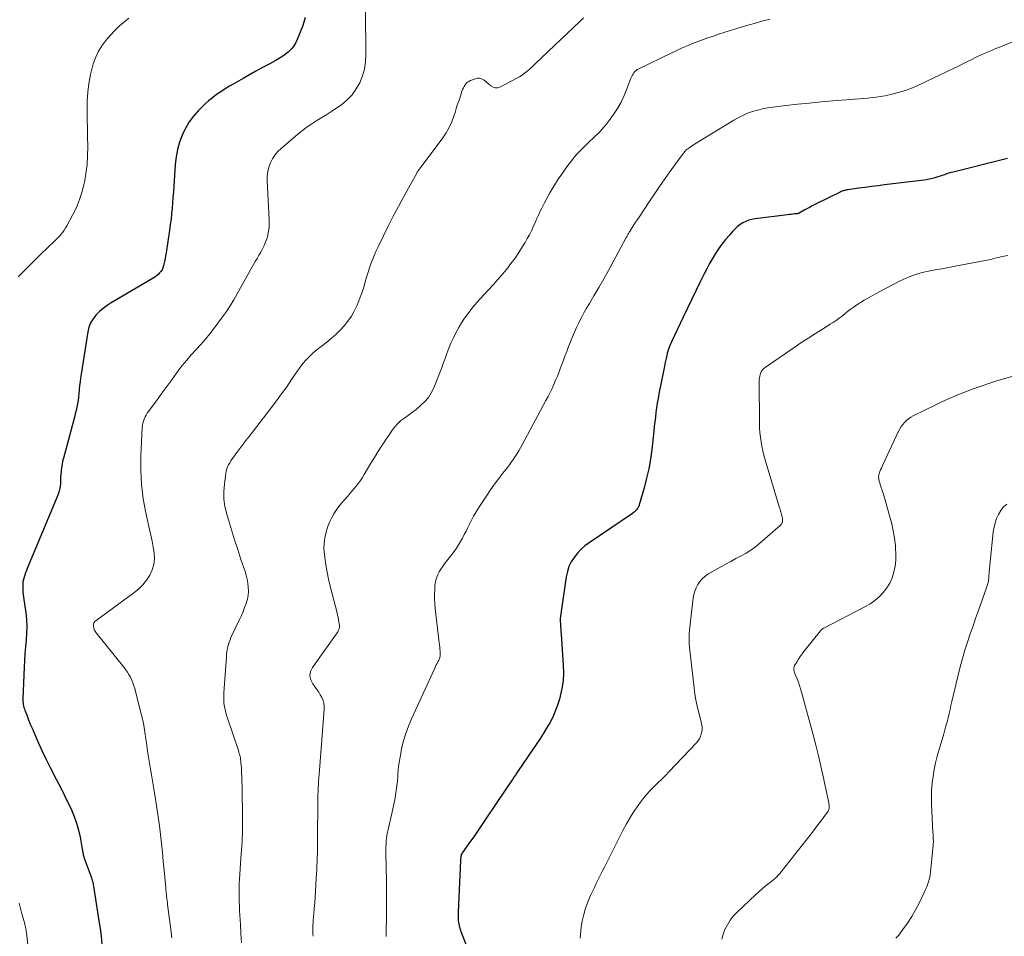
# Model space of a CAD drawing. Units: feet. Extents: x 1960000 to 1963976, y 498537 to 500000.
# Drawn here: x 1962462 to 1962638, y 499171 to 499336 of the extents above; entities that cross this region are included whole.
import ezdxf

# ---------------------------------------------------------------- set-up
doc = ezdxf.new("R2010")
doc.units = ezdxf.units.FT
doc.header["$LTSCALE"] = 100
doc.header["$MEASUREMENT"] = 0
doc.layers.add('CONTOUR INDEX', color=32, linetype='Continuous', lineweight=25)
doc.layers.add('CONTOUR INTERMEDIATE', color=40, linetype='Continuous', lineweight=15)

msp = doc.modelspace()

# ---------------------------------------------------------------- linework, layer by layer
at = {"layer": 'CONTOUR INDEX', "flags": 128}
for points, elevation in [([(1962513, 499336.15), (1962512.77, 499335.35), (1962512.49, 499334.56), (1962511.56, 499332.21), (1962511.25, 499331.58), (1962510.89, 499330.98), (1962510.45, 499330.45), (1962509.95, 499329.96), (1962509.39, 499329.52), (1962508.82, 499329.1), (1962508.22, 499328.73), (1962507.6, 499328.38), (1962506.5, 499327.8), (1962505.32, 499327.17), (1962504.15, 499326.54), (1962502.99, 499325.89), (1962501.83, 499325.23), (1962500.18, 499324.28), (1962499.39, 499323.81), (1962498.61, 499323.33), (1962497.84, 499322.82), (1962497.08, 499322.31), (1962496.35, 499321.76), (1962495.64, 499321.19), (1962494.96, 499320.58), (1962494.3, 499319.94), (1962493.79, 499319.42), (1962492.95, 499318.46), (1962492.19, 499317.45), (1962491.55, 499316.36), (1962490.99, 499315.22), (1962490.91, 499315.04), (1962490.44, 499313.76), (1962490.06, 499312.45), (1962489.81, 499311.12), (1962489.65, 499309.76), (1962489.4, 499305.82), (1962489.33, 499304.84), (1962489.26, 499303.86), (1962489.18, 499302.88), (1962489.1, 499301.9), (1962489.01, 499300.92), (1962488.91, 499299.94), (1962488.78, 499298.97), (1962488.64, 499297.99), (1962488.02, 499293.91), (1962487.93, 499293.39), (1962487.84, 499292.88), (1962487.73, 499292.36), (1962487.62, 499291.85), (1962487.55, 499291.57), (1962487.44, 499291.21), (1962487.29, 499290.88), (1962487.09, 499290.58), (1962486.86, 499290.29), (1962486.59, 499290.03), (1962486.31, 499289.78), (1962486.01, 499289.56), (1962485.7, 499289.36), (1962478.17, 499284.92), (1962477.44, 499284.45), (1962476.73, 499283.93), (1962476.07, 499283.36), (1962475.44, 499282.74), (1962474.91, 499282.06), (1962474.47, 499281.34), (1962474.17, 499280.55), (1962473.96, 499279.71), (1962472.76, 499272.1), (1962472.66, 499271.43), (1962472.57, 499270.75), (1962472.5, 499270.07), (1962472.44, 499269.39), (1962472.43, 499269.27), (1962472.38, 499268.65), (1962472.31, 499268.04), (1962472.22, 499267.42), (1962472.12, 499266.81), (1962472, 499266.2), (1962471.87, 499265.59), (1962471.73, 499264.99), (1962471.57, 499264.39), (1962469.59, 499257.05), (1962469.45, 499256.49), (1962469.34, 499255.92), (1962469.25, 499255.34), (1962469.17, 499254.76), (1962469.17, 499254.69), (1962469.12, 499254.14), (1962469.08, 499253.6), (1962469.06, 499253.05), (1962469.04, 499252.51), (1962468.99, 499251.97), (1962468.91, 499251.44), (1962468.77, 499250.92), (1962468.59, 499250.41), (1962463.11, 499237.23), (1962462.96, 499236.84), (1962462.8, 499236.45), (1962462.66, 499236.05), (1962462.52, 499235.66), (1962462.41, 499235.26), (1962462.32, 499234.85), (1962462.29, 499234.44), (1962462.28, 499234.03), (1962462.28, 499233.93), (1962462.3, 499233.46), (1962462.33, 499233), (1962462.38, 499232.53), (1962462.44, 499232.07), (1962462.83, 499229.28), (1962462.95, 499228.06), (1962463.02, 499226.84), (1962462.99, 499225.62), (1962462.91, 499224.4), (1962462.8, 499223.18), (1962462.69, 499221.96), (1962462.61, 499220.73), (1962462.55, 499219.51), (1962462.3, 499213.84), (1962462.3, 499213.58), (1962462.31, 499213.32), (1962462.34, 499213.06), (1962462.38, 499212.8), (1962462.44, 499212.54), (1962462.51, 499212.29), (1962462.59, 499212.04), (1962462.68, 499211.79), (1962463.06, 499210.78), (1962463.35, 499210.03), (1962463.65, 499209.29), (1962463.96, 499208.55), (1962464.28, 499207.81), (1962465.14, 499205.86), (1962465.8, 499204.4), (1962466.48, 499202.95), (1962467.2, 499201.52), (1962467.93, 499200.09), (1962467.96, 499200.04), (1962468.69, 499198.64), (1962469.4, 499197.24), (1962470.1, 499195.83), (1962470.79, 499194.41), (1962471.02, 499193.91), (1962471.53, 499192.72), (1962471.97, 499191.51), (1962472.31, 499190.26), (1962472.59, 499189), (1962472.96, 499186.84), (1962473, 499186.64), (1962473.04, 499186.43), (1962473.07, 499186.23), (1962473.11, 499186.03), (1962473.15, 499185.82), (1962473.2, 499185.62), (1962473.26, 499185.43), (1962473.33, 499185.23), (1962474.55, 499181.86), (1962474.62, 499181.66), (1962474.69, 499181.46), (1962474.75, 499181.25), (1962474.81, 499181.05), (1962474.87, 499180.84), (1962474.92, 499180.63), (1962474.96, 499180.42), (1962474.99, 499180.21), (1962475.97, 499173.98), (1962476.16, 499172.59), (1962476.34, 499171.2), (1962476.48, 499169.8)], 960), ([(1962639.05, 499310.84), (1962629.3, 499308.42), (1962628.9, 499308.32), (1962628.51, 499308.2), (1962628.12, 499308.07), (1962627.73, 499307.93), (1962627.34, 499307.79), (1962626.95, 499307.66), (1962626.56, 499307.54), (1962626.17, 499307.42), (1962625.84, 499307.33), (1962625.28, 499307.19), (1962624.72, 499307.06), (1962624.15, 499306.97), (1962623.58, 499306.88), (1962616.98, 499306.1), (1962615.83, 499305.96), (1962614.67, 499305.81), (1962613.51, 499305.66), (1962612.36, 499305.5), (1962610.4, 499305.22), (1962610.22, 499305.19), (1962610.05, 499305.16), (1962609.88, 499305.12), (1962609.71, 499305.08), (1962609.54, 499305.02), (1962609.37, 499304.96), (1962609.21, 499304.9), (1962609.05, 499304.82), (1962604.49, 499302.56), (1962604.01, 499302.32), (1962603.52, 499302.07), (1962603.04, 499301.81), (1962602.57, 499301.54), (1962601.65, 499301.03), (1962601.63, 499301.02), (1962601.62, 499301.01), (1962601.6, 499301), (1962601.58, 499300.99), (1962601.49, 499300.96), (1962601.47, 499300.96), (1962601.45, 499300.95), (1962601.43, 499300.95), (1962601.41, 499300.94), (1962600.83, 499300.89), (1962600.51, 499300.85), (1962600.2, 499300.82), (1962599.89, 499300.78), (1962599.58, 499300.75), (1962593.76, 499300.01), (1962593.19, 499299.9), (1962592.63, 499299.75), (1962592.09, 499299.54), (1962591.57, 499299.28), (1962591.08, 499298.97), (1962590.61, 499298.62), (1962590.18, 499298.24), (1962589.77, 499297.82), (1962589.13, 499297.09), (1962588.45, 499296.3), (1962587.81, 499295.48), (1962587.2, 499294.63), (1962586.63, 499293.76), (1962586.08, 499292.87), (1962585.56, 499291.97), (1962585.07, 499291.05), (1962584.6, 499290.12), (1962583.95, 499288.8), (1962583.17, 499287.2), (1962582.39, 499285.6), (1962581.62, 499283.99), (1962580.86, 499282.38), (1962578.74, 499277.93), (1962578.6, 499277.6), (1962578.46, 499277.27), (1962578.33, 499276.93), (1962578.21, 499276.59), (1962578.1, 499276.25), (1962578, 499275.91), (1962577.91, 499275.56), (1962577.84, 499275.21), (1962577.78, 499274.93), (1962577.68, 499274.45), (1962577.58, 499273.96), (1962577.49, 499273.47), (1962577.39, 499272.98), (1962576.5, 499268.56), (1962576.35, 499267.73), (1962576.2, 499266.9), (1962576.07, 499266.07), (1962575.95, 499265.24), (1962575.85, 499264.4), (1962575.75, 499263.57), (1962575.65, 499262.73), (1962575.56, 499261.89), (1962575.2, 499258.58), (1962574.97, 499256.85), (1962574.67, 499255.12), (1962574.29, 499253.42), (1962573.85, 499251.73), (1962572.97, 499248.66), (1962572.92, 499248.51), (1962572.86, 499248.37), (1962572.79, 499248.23), (1962572.71, 499248.1), (1962572.62, 499247.97), (1962572.53, 499247.84), (1962572.43, 499247.73), (1962572.32, 499247.61), (1962572.29, 499247.58), (1962572.16, 499247.46), (1962572.03, 499247.34), (1962571.89, 499247.23), (1962571.75, 499247.13), (1962563.97, 499241.86), (1962563.21, 499241.28), (1962562.5, 499240.66), (1962561.85, 499239.96), (1962561.25, 499239.21), (1962560.76, 499238.4), (1962560.34, 499237.56), (1962560.06, 499236.67), (1962559.85, 499235.74), (1962558.87, 499229.11), (1962558.81, 499228.65), (1962558.78, 499228.19), (1962558.78, 499227.73), (1962558.8, 499227.27), (1962558.84, 499226.81), (1962558.87, 499226.35), (1962558.91, 499225.89), (1962558.94, 499225.43), (1962559.32, 499219.87), (1962559.34, 499218.46), (1962559.28, 499217.06), (1962559.07, 499215.67), (1962558.77, 499214.29), (1962558.62, 499213.76), (1962558.28, 499212.67), (1962557.89, 499211.59), (1962557.42, 499210.55), (1962556.89, 499209.54), (1962556.32, 499208.54), (1962555.73, 499207.56), (1962555.11, 499206.59), (1962554.47, 499205.63), (1962551.25, 499200.9), (1962550.98, 499200.51), (1962550.72, 499200.12), (1962550.45, 499199.73), (1962550.19, 499199.33), (1962549.92, 499198.94), (1962549.66, 499198.55), (1962549.39, 499198.16), (1962549.13, 499197.76), (1962545.42, 499192.26), (1962544.7, 499191.19), (1962543.98, 499190.13), (1962543.25, 499189.07), (1962542.51, 499188.01), (1962541.13, 499186.03), (1962541.09, 499185.96), (1962541.05, 499185.89), (1962541.02, 499185.82), (1962540.99, 499185.74), (1962540.97, 499185.66), (1962540.95, 499185.59), (1962540.94, 499185.51), (1962540.93, 499185.43), (1962540.91, 499185.3), (1962540.9, 499185.16), (1962540.89, 499185.02), (1962540.88, 499184.88), (1962540.88, 499184.73), (1962540.47, 499175.57), (1962540.46, 499175.26), (1962540.45, 499174.95), (1962540.45, 499174.63), (1962540.46, 499174.32), (1962540.46, 499174.28), (1962540.48, 499173.99), (1962540.51, 499173.7), (1962540.56, 499173.42), (1962540.62, 499173.13), (1962540.69, 499172.85), (1962540.77, 499172.57), (1962540.86, 499172.3), (1962540.96, 499172.02), (1962542.07, 499169.17)], 940)]:
    msp.add_lwpolyline(points, dxfattribs=dict(at, elevation=elevation))
at = {"layer": 'CONTOUR INTERMEDIATE', "flags": 128}
for points, elevation in [([(1962523.82, 499337.4), (1962523.89, 499329.47), (1962523.82, 499328.18), (1962523.63, 499326.91), (1962523.27, 499325.67), (1962522.81, 499324.46), (1962522.17, 499323.34), (1962521.43, 499322.3), (1962520.54, 499321.39), (1962519.55, 499320.57), (1962518.62, 499319.91), (1962517.75, 499319.32), (1962516.88, 499318.74), (1962515.98, 499318.18), (1962515.08, 499317.64), (1962514.19, 499317.09), (1962513.32, 499316.51), (1962512.49, 499315.88), (1962511.67, 499315.22), (1962508.66, 499312.65), (1962508.07, 499312.08), (1962507.55, 499311.46), (1962507.12, 499310.78), (1962506.74, 499310.06), (1962506.47, 499309.29), (1962506.27, 499308.51), (1962506.18, 499307.7), (1962506.17, 499306.89), (1962506.53, 499299.84), (1962506.54, 499299.15), (1962506.51, 499298.46), (1962506.41, 499297.78), (1962506.28, 499297.11), (1962506.27, 499297.03), (1962506.09, 499296.41), (1962505.88, 499295.8), (1962505.62, 499295.2), (1962505.33, 499294.62), (1962505.01, 499294.05), (1962504.69, 499293.48), (1962504.36, 499292.91), (1962504.04, 499292.35), (1962503.16, 499290.83), (1962502.55, 499289.77), (1962501.95, 499288.7), (1962501.36, 499287.62), (1962500.77, 499286.54), (1962500.17, 499285.47), (1962499.54, 499284.42), (1962498.87, 499283.4), (1962498.16, 499282.39), (1962496.67, 499280.38), (1962495.9, 499279.38), (1962495.1, 499278.4), (1962494.27, 499277.46), (1962493.41, 499276.53), (1962492.55, 499275.61), (1962491.72, 499274.66), (1962490.93, 499273.68), (1962490.16, 499272.68), (1962489.9, 499272.32), (1962489.03, 499271.12), (1962488.16, 499269.92), (1962487.28, 499268.72), (1962486.41, 499267.52), (1962484.87, 499265.42), (1962484.65, 499265.1), (1962484.45, 499264.77), (1962484.27, 499264.43), (1962484.1, 499264.07), (1962483.96, 499263.71), (1962483.86, 499263.34), (1962483.79, 499262.96), (1962483.75, 499262.57), (1962483.5, 499257.48), (1962483.48, 499254.9), (1962483.6, 499252.32), (1962483.93, 499249.76), (1962484.4, 499247.21), (1962485.07, 499244.24), (1962485.29, 499243.19), (1962485.51, 499242.13), (1962485.7, 499241.07), (1962485.87, 499240.01), (1962485.92, 499238.97), (1962485.84, 499237.95), (1962485.55, 499236.98), (1962485.12, 499236.02), (1962485.11, 499236), (1962484.51, 499235.11), (1962483.84, 499234.27), (1962483.08, 499233.53), (1962482.25, 499232.84), (1962475.45, 499227.9), (1962475.24, 499227.68), (1962475.08, 499227.44), (1962475.01, 499227.16), (1962474.99, 499226.85), (1962475.05, 499226.54), (1962475.14, 499226.24), (1962475.29, 499225.95), (1962475.47, 499225.69), (1962480.42, 499219.53), (1962480.75, 499219.09), (1962481.07, 499218.64), (1962481.35, 499218.18), (1962481.61, 499217.7), (1962481.85, 499217.2), (1962482.06, 499216.7), (1962482.23, 499216.18), (1962482.39, 499215.66), (1962483.57, 499211.05), (1962483.67, 499210.65), (1962483.76, 499210.26), (1962483.85, 499209.86), (1962483.94, 499209.46), (1962484.01, 499209.06), (1962484.09, 499208.65), (1962484.15, 499208.25), (1962484.21, 499207.85), (1962484.56, 499205.46), (1962484.71, 499204.4), (1962484.88, 499203.33), (1962485.05, 499202.27), (1962485.23, 499201.21), (1962485.41, 499200.15), (1962485.59, 499199.09), (1962485.77, 499198.03), (1962485.95, 499196.96), (1962486.14, 499195.82), (1962486.39, 499194.23), (1962486.62, 499192.64), (1962486.83, 499191.04), (1962487.01, 499189.44), (1962487.18, 499187.84), (1962487.35, 499186.24), (1962487.51, 499184.64), (1962487.66, 499183.03), (1962487.95, 499179.86), (1962487.99, 499179.49), (1962488.02, 499179.12), (1962488.07, 499178.74), (1962488.11, 499178.37), (1962488.16, 499178), (1962488.21, 499177.63), (1962488.25, 499177.26), (1962488.3, 499176.89), (1962488.98, 499171.48), (1962489.02, 499171.2), (1962489.05, 499170.91)], 956), ([(1962481.31, 499336.06), (1962479.67, 499334.64), (1962478.8, 499333.82), (1962477.97, 499332.96), (1962477.21, 499332.04), (1962476.5, 499331.07), (1962476.48, 499331.05), (1962475.86, 499330.02), (1962475.33, 499328.94), (1962474.93, 499327.82), (1962474.61, 499326.65), (1962474.46, 499325.91), (1962474.18, 499324.34), (1962473.97, 499322.77), (1962473.88, 499321.18), (1962473.85, 499319.59), (1962473.85, 499319.54), (1962473.88, 499317.92), (1962473.9, 499316.3), (1962473.93, 499314.68), (1962473.95, 499313.06), (1962473.96, 499312.92), (1962473.93, 499311.31), (1962473.83, 499309.72), (1962473.63, 499308.13), (1962473.36, 499306.56), (1962473.34, 499306.44), (1962472.97, 499304.95), (1962472.5, 499303.49), (1962471.92, 499302.07), (1962471.24, 499300.68), (1962470.2, 499298.76), (1962469.97, 499298.37), (1962469.72, 499297.99), (1962469.46, 499297.62), (1962469.17, 499297.27), (1962468.88, 499296.92), (1962468.57, 499296.59), (1962468.25, 499296.26), (1962467.93, 499295.95), (1962467.69, 499295.72), (1962467.24, 499295.29), (1962466.79, 499294.87), (1962466.35, 499294.43), (1962465.9, 499294), (1962461.47, 499289.62)], 964), ([(1962562.95, 499336.08), (1962562.59, 499335.73), (1962562.23, 499335.38), (1962554.42, 499327.95), (1962554.02, 499327.58), (1962553.61, 499327.21), (1962553.2, 499326.84), (1962552.79, 499326.48), (1962552.36, 499326.14), (1962551.92, 499325.82), (1962551.45, 499325.53), (1962550.98, 499325.26), (1962547.92, 499323.68), (1962547.51, 499323.56), (1962547.12, 499323.54), (1962546.74, 499323.65), (1962546.38, 499323.86), (1962546.3, 499323.93), (1962545.98, 499324.19), (1962545.66, 499324.46), (1962545.33, 499324.72), (1962545.01, 499324.97), (1962544.66, 499325.15), (1962544.31, 499325.26), (1962543.94, 499325.26), (1962543.56, 499325.18), (1962542.67, 499324.84), (1962542.38, 499324.7), (1962542.13, 499324.53), (1962541.9, 499324.32), (1962541.71, 499324.07), (1962541.54, 499323.8), (1962541.39, 499323.52), (1962541.26, 499323.23), (1962541.14, 499322.93), (1962540.85, 499322.06), (1962540.61, 499321.32), (1962540.36, 499320.58), (1962540.12, 499319.83), (1962539.89, 499319.09), (1962539.69, 499318.45), (1962539.3, 499317.42), (1962538.85, 499316.41), (1962538.3, 499315.46), (1962537.69, 499314.55), (1962533.8, 499309.36), (1962533.7, 499309.22), (1962533.6, 499309.08), (1962533.5, 499308.95), (1962533.4, 499308.81), (1962533.3, 499308.67), (1962533.21, 499308.53), (1962533.12, 499308.38), (1962533.03, 499308.24), (1962530.65, 499303.93), (1962529.72, 499302.21), (1962528.8, 499300.47), (1962527.91, 499298.72), (1962527.04, 499296.96), (1962526.02, 499294.84), (1962525.69, 499294.13), (1962525.37, 499293.41), (1962525.08, 499292.68), (1962524.8, 499291.94), (1962524.55, 499291.19), (1962524.3, 499290.44), (1962524.07, 499289.69), (1962523.84, 499288.93), (1962523.76, 499288.64), (1962523.49, 499287.73), (1962523.2, 499286.84), (1962522.88, 499285.96), (1962522.54, 499285.08), (1962522.26, 499284.41), (1962521.8, 499283.44), (1962521.28, 499282.51), (1962520.67, 499281.64), (1962519.99, 499280.8), (1962519.25, 499280.02), (1962518.48, 499279.26), (1962517.68, 499278.55), (1962516.85, 499277.86), (1962514.84, 499276.29), (1962514.38, 499275.9), (1962513.93, 499275.5), (1962513.51, 499275.08), (1962513.1, 499274.64), (1962512.71, 499274.18), (1962512.33, 499273.71), (1962511.97, 499273.22), (1962511.63, 499272.73), (1962510.56, 499271.15), (1962509.68, 499269.87), (1962508.77, 499268.6), (1962507.85, 499267.34), (1962506.91, 499266.1), (1962502.91, 499260.95), (1962502.36, 499260.23), (1962501.81, 499259.5), (1962501.26, 499258.77), (1962500.72, 499258.04), (1962500.13, 499257.23), (1962499.9, 499256.89), (1962499.67, 499256.55), (1962499.46, 499256.21), (1962499.25, 499255.85), (1962499.07, 499255.49), (1962498.92, 499255.12), (1962498.82, 499254.73), (1962498.74, 499254.33), (1962498.48, 499252.39), (1962498.38, 499251.03), (1962498.4, 499249.67), (1962498.59, 499248.33), (1962498.9, 499246.99), (1962499.2, 499245.95), (1962499.74, 499244.17), (1962500.3, 499242.39), (1962500.88, 499240.62), (1962501.47, 499238.85), (1962502.2, 499236.71), (1962502.41, 499236.02), (1962502.58, 499235.31), (1962502.7, 499234.59), (1962502.78, 499233.87), (1962502.79, 499233.15), (1962502.74, 499232.43), (1962502.61, 499231.72), (1962502.41, 499231.03), (1962502.38, 499230.94), (1962502.12, 499230.21), (1962501.83, 499229.49), (1962501.53, 499228.78), (1962501.21, 499228.07), (1962499.67, 499224.83), (1962499.5, 499224.42), (1962499.34, 499224), (1962499.21, 499223.58), (1962499.1, 499223.15), (1962499.01, 499222.71), (1962498.93, 499222.27), (1962498.88, 499221.82), (1962498.84, 499221.38), (1962498.39, 499214.9), (1962498.37, 499214.34), (1962498.37, 499213.79), (1962498.41, 499213.24), (1962498.46, 499212.69), (1962498.55, 499212.14), (1962498.66, 499211.6), (1962498.8, 499211.07), (1962498.97, 499210.54), (1962501.01, 499204.52), (1962501.1, 499204.26), (1962501.17, 499204), (1962501.25, 499203.73), (1962501.31, 499203.46), (1962501.37, 499203.2), (1962501.41, 499202.93), (1962501.45, 499202.66), (1962501.47, 499202.38), (1962501.54, 499201.35), (1962501.58, 499200.56), (1962501.62, 499199.77), (1962501.64, 499198.98), (1962501.66, 499198.19), (1962501.75, 499192.05), (1962501.76, 499191.66), (1962501.76, 499191.28), (1962501.76, 499190.9), (1962501.76, 499190.51), (1962501.75, 499190.13), (1962501.74, 499189.75), (1962501.72, 499189.36), (1962501.7, 499188.98), (1962501.65, 499188.23), (1962501.6, 499187.47), (1962501.55, 499186.72), (1962501.5, 499185.96), (1962501.45, 499185.2), (1962501.24, 499182.3), (1962501.19, 499181.49), (1962501.16, 499180.68), (1962501.14, 499179.86), (1962501.13, 499179.05), (1962501.14, 499178.24), (1962501.16, 499177.43), (1962501.19, 499176.61), (1962501.23, 499175.8), (1962501.36, 499173.32), (1962501.46, 499171.68), (1962501.57, 499170.03)], 952), ([(1962596.46, 499335.89), (1962595.2, 499335.54), (1962593.6, 499335.09), (1962592.04, 499334.64), (1962590.49, 499334.18), (1962588.94, 499333.7), (1962587.39, 499333.21), (1962586.26, 499332.84), (1962585.29, 499332.51), (1962584.32, 499332.17), (1962583.36, 499331.81), (1962582.4, 499331.43), (1962581.46, 499331.03), (1962580.52, 499330.63), (1962579.58, 499330.2), (1962578.66, 499329.76), (1962572.86, 499326.96), (1962572.61, 499326.82), (1962572.39, 499326.66), (1962572.19, 499326.47), (1962572, 499326.25), (1962571.84, 499326.01), (1962571.7, 499325.77), (1962571.58, 499325.51), (1962571.46, 499325.25), (1962570.75, 499323.33), (1962570.25, 499322.13), (1962569.69, 499320.95), (1962569.03, 499319.83), (1962568.32, 499318.73), (1962567.56, 499317.66), (1962567.05, 499316.98), (1962566.51, 499316.33), (1962565.93, 499315.7), (1962565.33, 499315.1), (1962565.3, 499315.08), (1962564.69, 499314.51), (1962564.08, 499313.93), (1962563.48, 499313.35), (1962562.87, 499312.77), (1962562.29, 499312.17), (1962561.72, 499311.55), (1962561.18, 499310.91), (1962560.66, 499310.26), (1962560.33, 499309.83), (1962559.68, 499308.94), (1962559.04, 499308.04), (1962558.43, 499307.12), (1962557.83, 499306.19), (1962557.45, 499305.57), (1962556.92, 499304.68), (1962556.41, 499303.78), (1962555.93, 499302.86), (1962555.47, 499301.93), (1962555.26, 499301.5), (1962554.92, 499300.78), (1962554.59, 499300.05), (1962554.26, 499299.33), (1962553.93, 499298.6), (1962553.59, 499297.87), (1962553.24, 499297.16), (1962552.86, 499296.46), (1962552.46, 499295.77), (1962552.01, 499295.02), (1962551.35, 499293.98), (1962550.66, 499292.96), (1962549.93, 499291.97), (1962549.17, 499291), (1962549.16, 499290.99), (1962548.36, 499290.03), (1962547.55, 499289.09), (1962546.73, 499288.16), (1962545.89, 499287.24), (1962544.45, 499285.68), (1962543.92, 499285.1), (1962543.4, 499284.5), (1962542.89, 499283.89), (1962542.4, 499283.28), (1962541.93, 499282.64), (1962541.48, 499281.99), (1962541.06, 499281.33), (1962540.66, 499280.64), (1962539.99, 499279.41), (1962539.55, 499278.54), (1962539.14, 499277.67), (1962538.77, 499276.77), (1962538.44, 499275.86), (1962538.12, 499274.95), (1962537.79, 499274.03), (1962537.45, 499273.12), (1962537.09, 499272.22), (1962536.07, 499269.68), (1962535.63, 499268.79), (1962535.12, 499267.96), (1962534.49, 499267.22), (1962533.78, 499266.53), (1962533.54, 499266.32), (1962532.89, 499265.79), (1962532.23, 499265.27), (1962531.55, 499264.78), (1962530.86, 499264.29), (1962530.19, 499263.79), (1962529.58, 499263.23), (1962529.03, 499262.61), (1962528.53, 499261.95), (1962526.71, 499259.19), (1962526.06, 499258.18), (1962525.42, 499257.16), (1962524.8, 499256.14), (1962524.19, 499255.1), (1962523.6, 499254.08), (1962523.28, 499253.56), (1962522.95, 499253.05), (1962522.59, 499252.56), (1962522.21, 499252.09), (1962521.81, 499251.62), (1962521.42, 499251.16), (1962521.02, 499250.7), (1962520.62, 499250.24), (1962520.02, 499249.56), (1962519.52, 499248.95), (1962519.04, 499248.34), (1962518.58, 499247.7), (1962518.15, 499247.05), (1962517.75, 499246.37), (1962517.4, 499245.67), (1962517.11, 499244.95), (1962516.87, 499244.21), (1962516.74, 499243.75), (1962516.52, 499242.76), (1962516.38, 499241.76), (1962516.36, 499240.76), (1962516.43, 499239.75), (1962516.5, 499239.18), (1962516.69, 499237.88), (1962516.91, 499236.59), (1962517.18, 499235.31), (1962517.48, 499234.04), (1962518.72, 499229.24), (1962518.81, 499228.85), (1962518.9, 499228.46), (1962518.98, 499228.07), (1962519.06, 499227.67), (1962519.12, 499227.31), (1962519.14, 499227.09), (1962519.15, 499226.88), (1962519.13, 499226.67), (1962519.09, 499226.45), (1962519.02, 499226.25), (1962518.94, 499226.05), (1962518.84, 499225.86), (1962518.73, 499225.67), (1962514.3, 499219.47), (1962513.97, 499218.72), (1962513.84, 499217.98), (1962513.99, 499217.24), (1962514.34, 499216.5), (1962514.78, 499215.92), (1962515.11, 499215.47), (1962515.42, 499215.01), (1962515.71, 499214.54), (1962515.98, 499214.05), (1962516.19, 499213.55), (1962516.35, 499213.04), (1962516.41, 499212.51), (1962516.42, 499211.96), (1962515.48, 499200.26), (1962515.44, 499199.65), (1962515.4, 499199.05), (1962515.36, 499198.44), (1962515.33, 499197.83), (1962515.31, 499197.22), (1962515.29, 499196.61), (1962515.27, 499196), (1962515.27, 499195.39), (1962515.23, 499188.75), (1962515.22, 499188.29), (1962515.22, 499187.82), (1962515.21, 499187.35), (1962515.21, 499186.89), (1962515.2, 499186.42), (1962515.18, 499185.96), (1962515.17, 499185.49), (1962515.15, 499185.02), (1962515.13, 499184.53), (1962515.1, 499183.81), (1962515.06, 499183.1), (1962515.03, 499182.39), (1962514.99, 499181.67), (1962514.84, 499179.18), (1962514.78, 499178.18), (1962514.71, 499177.19), (1962514.63, 499176.19), (1962514.55, 499175.19), (1962514.44, 499174.01), (1962514.41, 499173.6), (1962514.39, 499173.2), (1962514.38, 499172.8), (1962514.37, 499172.39), (1962514.38, 499171.99), (1962514.39, 499171.58), (1962514.41, 499171.18)], 948), ([(1962640.83, 499332.14), (1962637.51, 499330.8), (1962636.96, 499330.58), (1962636.41, 499330.35), (1962635.87, 499330.13), (1962635.32, 499329.9), (1962634.77, 499329.66), (1962634.23, 499329.42), (1962633.7, 499329.16), (1962633.17, 499328.9), (1962632.65, 499328.64), (1962631.86, 499328.24), (1962631.07, 499327.84), (1962630.27, 499327.45), (1962629.48, 499327.07), (1962623.22, 499324.07), (1962621.99, 499323.53), (1962620.74, 499323.06), (1962619.46, 499322.68), (1962618.15, 499322.35), (1962617.04, 499322.12), (1962616.27, 499321.98), (1962615.51, 499321.86), (1962614.74, 499321.77), (1962613.97, 499321.7), (1962613.19, 499321.64), (1962612.42, 499321.58), (1962611.64, 499321.52), (1962610.87, 499321.46), (1962607.7, 499321.19), (1962605.6, 499321), (1962603.49, 499320.8), (1962601.38, 499320.58), (1962599.28, 499320.35), (1962596.94, 499320.08), (1962596.01, 499319.95), (1962595.1, 499319.78), (1962594.19, 499319.55), (1962593.3, 499319.28), (1962592.42, 499318.96), (1962591.56, 499318.59), (1962590.73, 499318.17), (1962589.92, 499317.71), (1962582.88, 499313.39), (1962582.62, 499313.22), (1962582.36, 499313.05), (1962582.1, 499312.88), (1962581.84, 499312.7), (1962581.35, 499312.35), (1962581.28, 499312.27), (1962581.2, 499312.16), (1962581.11, 499312.05), (1962580.96, 499311.87), (1962580.9, 499311.79), (1962580.83, 499311.71), (1962580.77, 499311.63), (1962580.71, 499311.54), (1962578.76, 499308.86), (1962577.73, 499307.43), (1962576.72, 499305.99), (1962575.73, 499304.54), (1962574.74, 499303.08), (1962572.93, 499300.34), (1962572.62, 499299.87), (1962572.31, 499299.39), (1962572, 499298.92), (1962571.69, 499298.44), (1962571.25, 499297.74), (1962571.17, 499297.61), (1962571.09, 499297.48), (1962571.01, 499297.35), (1962570.93, 499297.21), (1962570.86, 499297.08), (1962570.78, 499296.95), (1962570.71, 499296.81), (1962570.64, 499296.68), (1962568.29, 499292.31), (1962567.44, 499290.76), (1962566.58, 499289.23), (1962565.7, 499287.7), (1962564.81, 499286.18), (1962564, 499284.83), (1962563.51, 499283.99), (1962563.03, 499283.14), (1962562.58, 499282.29), (1962562.13, 499281.42), (1962562.1, 499281.35), (1962561.7, 499280.51), (1962561.31, 499279.67), (1962560.95, 499278.81), (1962560.61, 499277.94), (1962560.28, 499277.07), (1962559.95, 499276.2), (1962559.63, 499275.33), (1962559.3, 499274.46), (1962558.85, 499273.27), (1962558.56, 499272.51), (1962558.26, 499271.76), (1962557.95, 499271.02), (1962557.63, 499270.28), (1962557.3, 499269.54), (1962556.95, 499268.81), (1962556.59, 499268.09), (1962556.21, 499267.37), (1962551.93, 499259.41), (1962551.64, 499258.89), (1962551.34, 499258.37), (1962551.02, 499257.85), (1962550.7, 499257.35), (1962550.36, 499256.85), (1962550.01, 499256.35), (1962549.66, 499255.87), (1962549.29, 499255.39), (1962548.49, 499254.37), (1962547.74, 499253.38), (1962547, 499252.37), (1962546.28, 499251.35), (1962545.58, 499250.31), (1962544.15, 499248.16), (1962543.66, 499247.39), (1962543.2, 499246.6), (1962542.76, 499245.79), (1962542.36, 499244.97), (1962542.18, 499244.58), (1962541.87, 499243.95), (1962541.55, 499243.32), (1962541.22, 499242.69), (1962540.88, 499242.07), (1962540.51, 499241.47), (1962540.13, 499240.87), (1962539.73, 499240.29), (1962539.31, 499239.73), (1962537.93, 499237.98), (1962537.62, 499237.55), (1962537.32, 499237.1), (1962537.05, 499236.64), (1962536.81, 499236.16), (1962536.6, 499235.66), (1962536.44, 499235.16), (1962536.34, 499234.64), (1962536.28, 499234.11), (1962536.24, 499233.48), (1962536.21, 499232.63), (1962536.22, 499231.77), (1962536.26, 499230.92), (1962536.34, 499230.07), (1962537.06, 499223.86), (1962537.1, 499223.49), (1962537.14, 499223.11), (1962537.17, 499222.74), (1962537.2, 499222.37), (1962537.24, 499221.93), (1962537.24, 499221.77), (1962537.24, 499221.62), (1962537.22, 499221.47), (1962537.19, 499221.32), (1962537.14, 499221.17), (1962537.09, 499221.03), (1962537.03, 499220.89), (1962536.96, 499220.75), (1962536.81, 499220.47), (1962536.66, 499220.19), (1962536.51, 499219.91), (1962536.37, 499219.62), (1962536.24, 499219.34), (1962532.07, 499210.25), (1962531.53, 499208.94), (1962531.04, 499207.62), (1962530.65, 499206.26), (1962530.31, 499204.89), (1962530.14, 499204.03), (1962529.96, 499203.07), (1962529.81, 499202.1), (1962529.7, 499201.13), (1962529.62, 499200.15), (1962529.6, 499199.86), (1962529.54, 499199.02), (1962529.46, 499198.19), (1962529.35, 499197.36), (1962529.23, 499196.53), (1962529.08, 499195.71), (1962528.92, 499194.89), (1962528.74, 499194.07), (1962528.56, 499193.25), (1962527.88, 499190.39), (1962527.77, 499189.87), (1962527.67, 499189.36), (1962527.6, 499188.83), (1962527.54, 499188.31), (1962527.51, 499187.78), (1962527.48, 499187.25), (1962527.48, 499186.72), (1962527.48, 499186.2), (1962527.53, 499183.33), (1962527.56, 499181.37), (1962527.58, 499179.41), (1962527.58, 499177.45), (1962527.57, 499175.49), (1962527.53, 499171.14)], 944), ([(1962639.14, 499293.44), (1962638.47, 499293.3), (1962637.84, 499293.17), (1962637.49, 499293.09), (1962637.13, 499293.01), (1962636.79, 499292.93), (1962636.44, 499292.83), (1962636.09, 499292.74), (1962635.74, 499292.66), (1962635.39, 499292.58), (1962635.04, 499292.51), (1962629.67, 499291.51), (1962628.48, 499291.29), (1962627.28, 499291.06), (1962626.09, 499290.84), (1962624.9, 499290.62), (1962623.72, 499290.35), (1962622.56, 499290.02), (1962621.44, 499289.59), (1962620.33, 499289.1), (1962619.82, 499288.85), (1962618.55, 499288.21), (1962617.29, 499287.56), (1962616.03, 499286.88), (1962614.79, 499286.19), (1962613.35, 499285.39), (1962612.83, 499285.08), (1962612.32, 499284.77), (1962611.82, 499284.43), (1962611.33, 499284.09), (1962610.85, 499283.73), (1962610.37, 499283.37), (1962609.9, 499283), (1962609.43, 499282.62), (1962609.36, 499282.56), (1962608.85, 499282.16), (1962608.33, 499281.78), (1962607.79, 499281.42), (1962607.25, 499281.07), (1962605.86, 499280.21), (1962604.62, 499279.43), (1962603.39, 499278.65), (1962602.17, 499277.84), (1962600.96, 499277.02), (1962595.55, 499273.3), (1962595.41, 499273.2), (1962595.28, 499273.09), (1962595.16, 499272.97), (1962595.04, 499272.84), (1962594.94, 499272.7), (1962594.85, 499272.56), (1962594.78, 499272.4), (1962594.72, 499272.24), (1962594.65, 499272.03), (1962594.58, 499271.76), (1962594.53, 499271.49), (1962594.5, 499271.21), (1962594.49, 499270.93), (1962594.54, 499263.3), (1962594.57, 499262.47), (1962594.62, 499261.64), (1962594.7, 499260.82), (1962594.82, 499259.99), (1962594.96, 499259.18), (1962595.13, 499258.36), (1962595.34, 499257.56), (1962595.56, 499256.76), (1962598.15, 499248.13), (1962598.23, 499247.86), (1962598.31, 499247.58), (1962598.39, 499247.31), (1962598.48, 499247.04), (1962598.51, 499246.94), (1962598.57, 499246.71), (1962598.61, 499246.49), (1962598.65, 499246.26), (1962598.67, 499246.03), (1962598.68, 499245.81), (1962598.68, 499245.69), (1962598.67, 499245.57), (1962598.63, 499245.45), (1962598.58, 499245.34), (1962598.52, 499245.23), (1962598.45, 499245.13), (1962598.37, 499245.04), (1962598.28, 499244.95), (1962594.62, 499241.77), (1962593.82, 499241.13), (1962592.99, 499240.52), (1962592.13, 499239.98), (1962591.23, 499239.48), (1962590.32, 499239), (1962589.41, 499238.51), (1962588.51, 499238.02), (1962587.62, 499237.51), (1962585.27, 499236.18), (1962584.73, 499235.81), (1962584.24, 499235.39), (1962583.83, 499234.9), (1962583.46, 499234.36), (1962583.17, 499233.77), (1962582.93, 499233.16), (1962582.77, 499232.53), (1962582.65, 499231.89), (1962582, 499226.22), (1962581.93, 499225.42), (1962581.9, 499224.62), (1962581.93, 499223.82), (1962581.99, 499223.02), (1962582.73, 499216.31), (1962582.89, 499215.12), (1962583.07, 499213.94), (1962583.31, 499212.76), (1962583.58, 499211.59), (1962584.07, 499209.63), (1962584.11, 499209.44), (1962584.16, 499209.25), (1962584.2, 499209.06), (1962584.24, 499208.88), (1962584.27, 499208.69), (1962584.28, 499208.5), (1962584.27, 499208.31), (1962584.23, 499208.13), (1962584.09, 499207.53), (1962583.95, 499207.07), (1962583.75, 499206.63), (1962583.49, 499206.23), (1962583.18, 499205.85), (1962578.31, 499200.75), (1962577.66, 499200.07), (1962577, 499199.4), (1962576.32, 499198.74), (1962575.65, 499198.09), (1962574.98, 499197.42), (1962574.35, 499196.73), (1962573.75, 499196), (1962573.17, 499195.25), (1962572.75, 499194.66), (1962572.01, 499193.59), (1962571.3, 499192.49), (1962570.65, 499191.36), (1962570.04, 499190.21), (1962567.74, 499185.61), (1962567.38, 499184.91), (1962567.03, 499184.2), (1962566.67, 499183.5), (1962566.31, 499182.8), (1962565.95, 499182.09), (1962565.59, 499181.39), (1962565.25, 499180.68), (1962564.9, 499179.97), (1962564.19, 499178.48), (1962563.72, 499177.37), (1962563.31, 499176.24), (1962563, 499175.08), (1962562.74, 499173.91), (1962562.56, 499172.82), (1962562.46, 499172.17), (1962562.39, 499171.52), (1962562.36, 499170.86)], 936), ([(1962640.65, 499271.97), (1962637.16, 499270.9), (1962635.74, 499270.44), (1962634.32, 499269.97), (1962632.92, 499269.47), (1962631.52, 499268.96), (1962630.13, 499268.41), (1962628.75, 499267.83), (1962627.4, 499267.21), (1962626.05, 499266.57), (1962622.12, 499264.61), (1962621.7, 499264.37), (1962621.3, 499264.11), (1962620.93, 499263.81), (1962620.58, 499263.47), (1962620.27, 499263.11), (1962619.98, 499262.73), (1962619.73, 499262.32), (1962619.51, 499261.89), (1962616.7, 499255.82), (1962616.56, 499255.52), (1962616.43, 499255.22), (1962616.29, 499254.92), (1962616.16, 499254.62), (1962616.07, 499254.41), (1962616, 499254.21), (1962615.95, 499254.01), (1962615.93, 499253.8), (1962615.92, 499253.59), (1962615.94, 499253.38), (1962615.96, 499253.17), (1962616.01, 499252.96), (1962616.06, 499252.76), (1962616.12, 499252.59), (1962616.21, 499252.3), (1962616.3, 499252.02), (1962616.4, 499251.74), (1962616.5, 499251.45), (1962616.59, 499251.18), (1962616.74, 499250.77), (1962616.87, 499250.35), (1962617, 499249.93), (1962617.13, 499249.5), (1962617.96, 499246.52), (1962618.28, 499245.24), (1962618.56, 499243.96), (1962618.77, 499242.66), (1962618.93, 499241.35), (1962618.98, 499240.89), (1962619.03, 499239.81), (1962619.01, 499238.73), (1962618.88, 499237.67), (1962618.68, 499236.61), (1962618.66, 499236.56), (1962618.34, 499235.56), (1962617.93, 499234.61), (1962617.38, 499233.73), (1962616.75, 499232.89), (1962616.01, 499232.14), (1962615.22, 499231.45), (1962614.36, 499230.85), (1962613.45, 499230.32), (1962606.11, 499226.53), (1962606.02, 499226.49), (1962605.94, 499226.44), (1962605.86, 499226.38), (1962605.78, 499226.32), (1962605.7, 499226.26), (1962605.63, 499226.19), (1962605.56, 499226.12), (1962605.5, 499226.04), (1962602.53, 499222.35), (1962602.18, 499221.89), (1962601.84, 499221.42), (1962601.53, 499220.93), (1962601.22, 499220.43), (1962600.85, 499219.79), (1962600.77, 499219.6), (1962600.72, 499219.41), (1962600.7, 499219.21), (1962600.72, 499219.01), (1962600.76, 499218.8), (1962600.81, 499218.6), (1962600.88, 499218.4), (1962600.95, 499218.2), (1962601.29, 499217.42), (1962601.52, 499216.83), (1962601.74, 499216.23), (1962601.93, 499215.63), (1962602.11, 499215.02), (1962604.16, 499207.34), (1962604.65, 499205.48), (1962605.11, 499203.61), (1962605.55, 499201.73), (1962605.97, 499199.85), (1962606.99, 499195.12), (1962607.01, 499194.99), (1962607.03, 499194.87), (1962607.05, 499194.75), (1962607.07, 499194.63), (1962607.08, 499194.5), (1962607.08, 499194.38), (1962607.07, 499194.26), (1962607.05, 499194.14), (1962607.02, 499194), (1962606.97, 499193.88), (1962606.91, 499193.77), (1962606.85, 499193.66), (1962606.03, 499192.53), (1962605.54, 499191.87), (1962605.04, 499191.21), (1962604.54, 499190.55), (1962604.03, 499189.9), (1962598.17, 499182.47), (1962598.02, 499182.28), (1962597.86, 499182.1), (1962597.7, 499181.93), (1962597.54, 499181.76), (1962597.37, 499181.59), (1962597.19, 499181.43), (1962597.01, 499181.28), (1962596.82, 499181.13), (1962596.07, 499180.55), (1962595.51, 499180.11), (1962594.96, 499179.66), (1962594.42, 499179.19), (1962593.9, 499178.7), (1962590.48, 499175.46), (1962589.84, 499174.77), (1962589.26, 499174.05), (1962588.78, 499173.25), (1962588.35, 499172.42), (1962588.03, 499171.54), (1962587.78, 499170.64)], 932), ([(1962638.94, 499248.8), (1962638.34, 499248.27), (1962637.85, 499247.65), (1962637.42, 499246.95), (1962637.09, 499246.2), (1962636.82, 499245.42), (1962636.64, 499244.62), (1962636.51, 499243.8), (1962635.78, 499236.58), (1962635.76, 499236.35), (1962635.74, 499236.11), (1962635.73, 499235.88), (1962635.71, 499235.64), (1962635.71, 499235.57), (1962635.69, 499235.37), (1962635.67, 499235.17), (1962635.64, 499234.98), (1962635.61, 499234.79), (1962635.6, 499234.76), (1962635.55, 499234.55), (1962635.5, 499234.35), (1962635.44, 499234.15), (1962635.37, 499233.95), (1962633.91, 499229.87), (1962633.4, 499228.41), (1962632.89, 499226.95), (1962632.39, 499225.48), (1962631.9, 499224.02), (1962631.43, 499222.55), (1962630.99, 499221.07), (1962630.58, 499219.57), (1962630.21, 499218.07), (1962629.1, 499213.37), (1962628.92, 499212.64), (1962628.75, 499211.91), (1962628.57, 499211.18), (1962628.4, 499210.44), (1962628.21, 499209.71), (1962628.02, 499208.99), (1962627.82, 499208.26), (1962627.61, 499207.54), (1962626.78, 499204.74), (1962626.45, 499203.54), (1962626.15, 499202.33), (1962625.9, 499201.11), (1962625.69, 499199.89), (1962625.54, 499198.65), (1962625.44, 499197.42), (1962625.41, 499196.18), (1962625.43, 499194.94), (1962625.68, 499189.84), (1962625.7, 499189.55), (1962625.71, 499189.26), (1962625.73, 499188.97), (1962625.74, 499188.68), (1962625.75, 499188.4), (1962625.75, 499188.11), (1962625.74, 499187.82), (1962625.72, 499187.53), (1962625.33, 499183.29), (1962625.27, 499182.74), (1962625.18, 499182.19), (1962625.06, 499181.65), (1962624.92, 499181.12), (1962624.74, 499180.59), (1962624.56, 499180.07), (1962624.35, 499179.56), (1962624.12, 499179.06), (1962623.2, 499177.15), (1962622.56, 499175.91), (1962621.87, 499174.71), (1962621.11, 499173.54), (1962620.3, 499172.41), (1962619.53, 499171.4), (1962619.04, 499170.82)], 928), ([(1962461.62, 499177.16), (1962461.88, 499176.2), (1962462.14, 499175.24), (1962462.53, 499173.84), (1962462.6, 499173.58), (1962462.66, 499173.32), (1962462.72, 499173.06), (1962462.78, 499172.8), (1962462.83, 499172.53), (1962462.88, 499172.27), (1962462.92, 499172), (1962462.96, 499171.74), (1962463.29, 499169.17)], 964)]:
    msp.add_lwpolyline(points, dxfattribs=dict(at, elevation=elevation))

doc.saveas('drawing.dxf')
